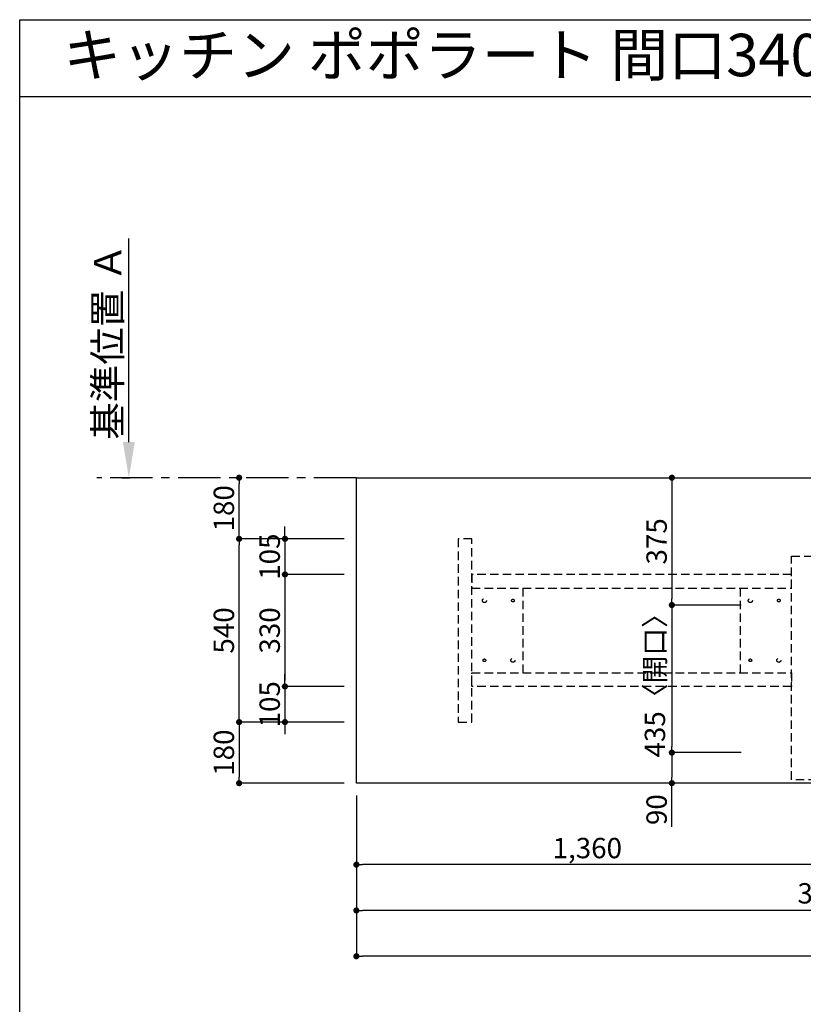
# Model space of a CAD drawing. Extents: x 163 to 26285, y -21830 to -13430.
# Drawn here: x 163 to 2470, y -16332 to -13430 of the extents above; entities that cross this region are included whole.
import ezdxf
from ezdxf.enums import TextEntityAlignment as Align

# ---------------------------------------------------------------- set-up
doc = ezdxf.new("R2010")
doc.units = 0
doc.header["$LTSCALE"] = 50
doc.header["$MEASUREMENT"] = 0
for name, pattern in [('CENTER', [2, 1.25, -0.25, 0.25, -0.25]), ('HIDDEN', [0.375, 0.25, -0.125]), ('HIDDENX2', [0.75, 0.5, -0.25])]:
    doc.linetypes.add(name, pattern=pattern)
doc.layers.get('0').update_dxf_attribs({"linetype": 'CONTINUOUS'})
for name, color, linetype in [('111-壁仕上', 3, 'CONTINUOUS'), ('121-キャビネット（中）', 253, 'HIDDEN'), ('126-甲板', 2, 'CONTINUOUS'), ('160-文字', 254, 'CONTINUOUS'), ('166-寸法B', 11, 'CONTINUOUS'), ('190-図面外枠', 5, 'CONTINUOUS')]:
    doc.layers.add(name, color=color, linetype=linetype)
doc.styles.add('KH001', font='txt')
doc.dimstyles.new('KH1xx030', dxfattribs={"dimscale": 30, "dimtxt": 2, "dimasz": 0.6, "dimexe": 0.3, "dimexo": 1.2, "dimgap": 0.5, "dimtad": 3, "dimdec": 1, "dimdsep": 46, "dimlunit": 6, "dimtxsty": 'KH001', "dimblk": 'DOT', "dimcen": 1, "dimdle": 1, "dimclrd": 256, "dimclre": 256, "dimclrt": 256, "dimadec": 0, "dimazin": 0, "dimtfac": 1, "dimtdec": 1, "dimtix": 1, "dimtmove": 2, "dimatfit": 3, "dimldrblk": 'CLOSEDBLANK', "dimfxl": 1, "dimtolj": 1, "dimtzin": 0, "dimlwd": -1, "dimlwe": -1, "dimarcsym": 0})

# ---------------------------------------------------------------- blocks, each defined once
blk = doc.blocks.new('_Dot')
at = {"color": 0, "linetype": 'ByBlock', "lineweight": -2}
blk.add_line((-0.5, 0), (-1, 0), dxfattribs=at)
at = {"color": 0, "linetype": 'ByBlock', "const_width": 0.5}
blk.add_lwpolyline([(-0.25, 0, 1), (0.25, 0, 1)], format="xyb", close=True, dxfattribs=at)
blk = doc.blocks.new('*D13')
at = {"layer": '166-寸法B', "transparency": 16777216}
for p, q in [((2090.3, -14780.1), (2092.1, -14780.1)), ((2083.1, -14798.1), (2083.1, -15137.1)), ((2287.1, -15155.1), (2074.1, -15155.1))]:
    blk.add_line(p, q, dxfattribs=at)
at = {"layer": '166-寸法B', "transparency": 16777216, "xscale": 18, "yscale": 18, "zscale": 18}
for p, rotation in [((2083.1, -14780.1), 90), ((2083.1, -15155.1), 270)]:
    blk.add_blockref('_Dot', p, dxfattribs=dict(at, rotation=rotation))
at = {"layer": '166-寸法B', "transparency": 16777216, "insert": (2038.1, -14967.6), "char_height": 60, "attachment_point": 5, "rotation": 90, "style": 'KH001'}
blk.add_mtext('\\A1;375', dxfattribs=at)
blk = doc.blocks.new('_ClosedBlank')
at = {"color": 0, "linetype": 'ByBlock', "lineweight": -2}
for p, q in [((-1, 0.167), (0, 0)), ((-1, 0.167), (-1, -0.167)), ((0, 0), (-1, -0.167))]:
    blk.add_line(p, q, dxfattribs=at)
blk = doc.blocks.new('*D14')
at = {"layer": '166-寸法B', "transparency": 16777216}
for p, q in [((2287.1, -15155.1), (2074.1, -15155.1)), ((2083.1, -15173.1), (2083.1, -15572.1)), ((2287.1, -15590.1), (2074.1, -15590.1))]:
    blk.add_line(p, q, dxfattribs=at)
at = {"layer": '166-寸法B', "transparency": 16777216, "xscale": 18, "yscale": 18, "zscale": 18}
for p, rotation in [((2083.1, -15155.1), 90), ((2083.1, -15590.1), 270)]:
    blk.add_blockref('_Dot', p, dxfattribs=dict(at, rotation=rotation))
at = {"layer": '166-寸法B', "transparency": 16777216, "insert": (2033.1, -15372.6), "char_height": 60, "attachment_point": 5, "rotation": 90, "style": 'KH001'}
blk.add_mtext('\\A1;435〈開口〉', dxfattribs=at)
blk = doc.blocks.new('*D15')
at = {"layer": '166-寸法B', "transparency": 16777216}
for p, q in [((2287.1, -15590.1), (2074.1, -15590.1)), ((2083.1, -15608.1), (2083.1, -15662.1)), ((2287.1, -15680.1), (2074.1, -15680.1)), ((2083.1, -15808.5), (2083.1, -15680.1))]:
    blk.add_line(p, q, dxfattribs=at)
at = {"layer": '166-寸法B', "transparency": 16777216, "xscale": 18, "yscale": 18, "zscale": 18}
for p, rotation in [((2083.1, -15590.1), 90), ((2083.1, -15680.1), 270)]:
    blk.add_blockref('_Dot', p, dxfattribs=dict(at, rotation=rotation))
at = {"layer": '166-寸法B', "transparency": 16777216, "insert": (2038.1, -15758.1), "char_height": 60, "attachment_point": 5, "rotation": 90, "style": 'KH001'}
blk.add_mtext('\\A1;90', dxfattribs=at)
blk = doc.blocks.new('*D21')
at = {"layer": '166-寸法B', "transparency": 16777216}
for p, q in [((484, -14675.1), (484, -14074.7)), ((462.9, -14780.1), (487, -14780.1))]:
    blk.add_line(p, q, dxfattribs=at)
blk.add_solid([(466.5, -14675.1), (501.5, -14675.1), (484, -14780.1)], dxfattribs=at)
at = {"layer": '166-寸法B', "transparency": 16777216, "insert": (421.6, -14379.4), "char_height": 81, "attachment_point": 5, "rotation": 90, "style": 'KH001'}
blk.add_mtext('\\A1;基準位置 Ａ', dxfattribs=at)
blk = doc.blocks.new('_None')
blk = doc.blocks.new('*D22')
at = {"layer": '166-寸法B', "transparency": 16777216}
for p, q in [((1154, -15716.1), (1154, -15929.1)), ((2514, -15716.1), (2514, -15929.1)), ((2496, -15920.1), (1172, -15920.1))]:
    blk.add_line(p, q, dxfattribs=at)
at = {"layer": '166-寸法B', "transparency": 16777216, "xscale": 18, "yscale": 18, "zscale": 18, "rotation": 180}
blk.add_blockref('_Dot', (1154, -15920.1), dxfattribs=at)
at = {"layer": '166-寸法B', "transparency": 16777216, "xscale": 18, "yscale": 18, "zscale": 18}
blk.add_blockref('_Dot', (2514, -15920.1), dxfattribs=at)
at = {"layer": '166-寸法B', "transparency": 16777216, "insert": (1834, -15871.3), "char_height": 60, "attachment_point": 5, "style": 'KH001'}
blk.add_mtext('\\A1;1,360', dxfattribs=at)
blk = doc.blocks.new('*D31')
at = {"layer": '166-寸法B', "transparency": 16777216}
for p, q in [((1154, -15716.1), (1154, -16064.1)), ((4570, -15716.1), (4570, -16064.1)), ((4552, -16055.1), (1172, -16055.1))]:
    blk.add_line(p, q, dxfattribs=at)
at = {"layer": '166-寸法B', "transparency": 16777216, "xscale": 18, "yscale": 18, "zscale": 18, "rotation": 180}
blk.add_blockref('_Dot', (1154, -16055.1), dxfattribs=at)
at = {"layer": '166-寸法B', "transparency": 16777216, "xscale": 18, "yscale": 18, "zscale": 18}
blk.add_blockref('_Dot', (4570, -16055.1), dxfattribs=at)
at = {"layer": '166-寸法B', "transparency": 16777216, "insert": (2862, -16004.7), "char_height": 60, "attachment_point": 5, "style": 'KH001'}
blk.add_mtext('\\A1;3,416〈ﾜｰｸﾄｯﾌﾟ寸法〉', dxfattribs=at)
blk = doc.blocks.new('*D33')
at = {"layer": '166-寸法B', "transparency": 16777216}
for p, q in [((1118, -14960.1), (799.7, -14960.1)), ((808.7, -15482.1), (808.7, -14978.1)), ((1118, -15500.1), (799.7, -15500.1))]:
    blk.add_line(p, q, dxfattribs=at)
at = {"layer": '166-寸法B', "transparency": 16777216, "xscale": 18, "yscale": 18, "zscale": 18}
for p, rotation in [((808.7, -14960.1), 90), ((808.7, -15500.1), 270)]:
    blk.add_blockref('_Dot', p, dxfattribs=dict(at, rotation=rotation))
at = {"layer": '166-寸法B', "transparency": 16777216, "insert": (763.7, -15230.1), "char_height": 60, "attachment_point": 5, "rotation": 90, "style": 'KH001'}
blk.add_mtext('\\A1;540', dxfattribs=at)
blk = doc.blocks.new('*D34')
at = {"layer": '166-寸法B', "transparency": 16777216}
for p, q in [((799.3, -14780.1), (799.7, -14780.1)), ((808.7, -14942.1), (808.7, -14798.1)), ((1118, -14960.1), (799.7, -14960.1))]:
    blk.add_line(p, q, dxfattribs=at)
at = {"layer": '166-寸法B', "transparency": 16777216, "xscale": 18, "yscale": 18, "zscale": 18}
for p, rotation in [((808.7, -14780.1), 90), ((808.7, -14960.1), 270)]:
    blk.add_blockref('_Dot', p, dxfattribs=dict(at, rotation=rotation))
at = {"layer": '166-寸法B', "transparency": 16777216, "insert": (763.7, -14870.1), "char_height": 60, "attachment_point": 5, "rotation": 90, "style": 'KH001'}
blk.add_mtext('\\A1;180', dxfattribs=at)
blk = doc.blocks.new('*D36')
at = {"layer": '166-寸法B', "transparency": 16777216}
for p, q in [((1154, -15716.1), (1154, -16199.1)), ((4573, -15716.1), (4573, -16199.1)), ((4555, -16190.1), (1172, -16190.1))]:
    blk.add_line(p, q, dxfattribs=at)
at = {"layer": '166-寸法B', "transparency": 16777216, "xscale": 18, "yscale": 18, "zscale": 18, "rotation": 180}
blk.add_blockref('_Dot', (1154, -16190.1), dxfattribs=at)
at = {"layer": '166-寸法B', "transparency": 16777216, "xscale": 18, "yscale": 18, "zscale": 18}
blk.add_blockref('_Dot', (4573, -16190.1), dxfattribs=at)
at = {"layer": '166-寸法B', "transparency": 16777216, "insert": (2863.5, -16141.3), "char_height": 60, "attachment_point": 5, "style": 'KH001'}
blk.add_mtext('\\A1;3,419', dxfattribs=at)
blk = doc.blocks.new('*D37')
at = {"layer": '166-寸法B', "transparency": 16777216}
for p, q in [((1118, -15500.1), (799.7, -15500.1)), ((808.7, -15518.1), (808.7, -15662.1)), ((1118, -15680.1), (799.7, -15680.1))]:
    blk.add_line(p, q, dxfattribs=at)
at = {"layer": '166-寸法B', "transparency": 16777216, "xscale": 18, "yscale": 18, "zscale": 18}
for p, rotation in [((808.7, -15500.1), 90), ((808.7, -15680.1), 270)]:
    blk.add_blockref('_Dot', p, dxfattribs=dict(at, rotation=rotation))
at = {"layer": '166-寸法B', "transparency": 16777216, "insert": (763.7, -15590.1), "char_height": 60, "attachment_point": 5, "rotation": 90, "style": 'KH001'}
blk.add_mtext('\\A1;180', dxfattribs=at)
blk = doc.blocks.new('*D38')
at = {"layer": '166-寸法B', "transparency": 16777216}
for p, q in [((943.7, -14942.1), (943.7, -14924.1)), ((1118, -14960.1), (934.7, -14960.1)), ((943.7, -14960.1), (943.7, -15065.1)), ((1118, -15065.1), (934.7, -15065.1)), ((943.7, -15083.1), (943.7, -15101.1))]:
    blk.add_line(p, q, dxfattribs=at)
at = {"layer": '166-寸法B', "transparency": 16777216, "xscale": 18, "yscale": 18, "zscale": 18}
for p, rotation in [((943.7, -14960.1), 270), ((943.7, -15065.1), 90)]:
    blk.add_blockref('_Dot', p, dxfattribs=dict(at, rotation=rotation))
at = {"layer": '166-寸法B', "transparency": 16777216, "insert": (898.7, -15012.6), "char_height": 60, "attachment_point": 5, "rotation": 90, "style": 'KH001'}
blk.add_mtext('\\A1;105', dxfattribs=at)
blk = doc.blocks.new('*D39')
at = {"layer": '166-寸法B', "transparency": 16777216}
for p, q in [((1118, -15065.1), (934.7, -15065.1)), ((943.7, -15083.1), (943.7, -15377.1)), ((1118, -15395.1), (934.7, -15395.1))]:
    blk.add_line(p, q, dxfattribs=at)
at = {"layer": '166-寸法B', "transparency": 16777216, "xscale": 18, "yscale": 18, "zscale": 18}
for p, rotation in [((943.7, -15065.1), 90), ((943.7, -15395.1), 270)]:
    blk.add_blockref('_Dot', p, dxfattribs=dict(at, rotation=rotation))
at = {"layer": '166-寸法B', "transparency": 16777216, "insert": (898.7, -15230.1), "char_height": 60, "attachment_point": 5, "rotation": 90, "style": 'KH001'}
blk.add_mtext('\\A1;330', dxfattribs=at)
blk = doc.blocks.new('*D40')
at = {"layer": '166-寸法B', "transparency": 16777216}
for p, q in [((943.7, -15377.1), (943.7, -15359.1)), ((1118, -15395.1), (934.7, -15395.1)), ((943.7, -15395.1), (943.7, -15500.1)), ((1118, -15500.1), (934.7, -15500.1)), ((943.7, -15518.1), (943.7, -15536.1))]:
    blk.add_line(p, q, dxfattribs=at)
at = {"layer": '166-寸法B', "transparency": 16777216, "xscale": 18, "yscale": 18, "zscale": 18}
for p, rotation in [((943.7, -15395.1), 270), ((943.7, -15500.1), 90)]:
    blk.add_blockref('_Dot', p, dxfattribs=dict(at, rotation=rotation))
at = {"layer": '166-寸法B', "transparency": 16777216, "insert": (898.7, -15447.6), "char_height": 60, "attachment_point": 5, "rotation": 90, "style": 'KH001'}
blk.add_mtext('\\A1;105', dxfattribs=at)

msp = doc.modelspace()

# ---------------------------------------------------------------- linework, layer by layer
at = {"layer": '111-壁仕上', "color": 253, "linetype": 'CENTER', "ltscale": 2}
msp.add_line((1154.02, -14780.06), (389.28, -14780.06), dxfattribs=at)
at = {"layer": '121-キャビネット（中）', "ltscale": 2}
msp.add_line((2435.02, -15011.06), (4573.02, -15011.06), dxfattribs=at)
msp.add_lwpolyline([(1493.99, -14960.06), (1454.02, -14960.06), (1454.02, -15500.06), (1493.99, -15500.06)], close=True, dxfattribs=at)
msp.add_lwpolyline([(4573.02, -15670.06), (2435.02, -15670.06), (2435.02, -15011.06)], dxfattribs=at)
at = {"layer": '121-キャビネット（中）', "linetype": 'HIDDENX2'}
for points in [[(2435.02, -15065.06), (1493.99, -15065.06), (1493.99, -15105.06), (2435.02, -15105.06)], [(2435.02, -15395.06), (1493.99, -15395.06), (1493.99, -15355.06), (2435.02, -15355.06)]]:
    msp.add_lwpolyline(points, close=True, dxfattribs=at)
for points in [[(1643.99, -15105.06), (1643.99, -15355.06)], [(2285.02, -15355.06), (2285.02, -15105.06)]]:
    msp.add_lwpolyline(points, dxfattribs=at)
for centre, radius in [((1530.99, -15142.06), 6), ((1614.99, -15142.06), 4), ((2314.02, -15142.06), 6), ((2398.02, -15142.06), 4), ((1530.99, -15318.06), 4), ((1614.99, -15318.06), 6), ((2314.02, -15318.06), 4), ((2398.02, -15318.06), 6)]:
    msp.add_circle(centre, radius, dxfattribs=at)
at = {"layer": '126-甲板'}
msp.add_lwpolyline([(1154.02, -14780.06), (4570.02, -14780.06), (4570.02, -15680.06), (1154.02, -15680.06)], close=True, dxfattribs=at)
at = {"layer": '190-図面外枠'}
for p, q in [((162.58, -13430.4), (12311.4, -13430.4)), ((162.58, -21829.6), (162.58, -13430.4))]:
    msp.add_line(p, q, dxfattribs=at)
msp.add_lwpolyline([(162.58, -13656.44), (12311.4, -13656.44)], dxfattribs=at)

# ---------------------------------------------------------------- texts
at = {"layer": '160-文字', "style": 'KH001'}
msp.add_text('キッチン ポポラート 間口3400 Ｌ（左シンク） 加熱機器側面壁 深型食洗機 プラン図', height=125, dxfattribs=at).set_placement((290.82, -13534.44), align=Align.MIDDLE_LEFT)

# ---------------------------------------------------------------- dimensions: what is measured, and where the dimension line sits
at = {"layer": '166-寸法B'}
dim = msp.add_linear_dim(base=(484.04, -14083.72), p1=(432.91, -14780.06), p2=(670.53, -14083.72), angle=270, text='基準位置 Ａ', dimstyle='KH1xx030', override={"dimtxt": 2.7, "dimasz": 3.5, "dimexe": 0.1, "dimexo": 1, "dimblk2": 'None', "dimsah": 1, "dimdle": 0.3, "dimse2": 1}, dxfattribs=at)
dim.commit()
dim.dimension.update_dxf_attribs({"geometry": '*D21', "text_midpoint": (421.55, -14379.39)})
for base, p1, p2, angle, picture, middle in [((808.72, -14780.06), (1154.02, -14960.06), (835.29, -14780.06), 90, '*D34', (763.72, -14870.06)), ((2083.12, -15155.06), (2054.32, -14780.06), (2323.12, -15155.06), 90, '*D13', (2038.12, -14967.56)), ((943.72, -15065.06), (1154.02, -14960.06), (1154.02, -15065.06), 90, '*D38', (898.72, -15012.56)), ((808.72, -14960.06), (1154.02, -15500.06), (1154.02, -14960.06), 90, '*D33', (763.72, -15230.06)), ((943.72, -15395.06), (1154.02, -15065.06), (1154.02, -15395.06), 90, '*D39', (898.72, -15230.06)), ((943.72, -15500.06), (1154.02, -15395.06), (1154.02, -15500.06), 90, '*D40', (898.72, -15447.56)), ((808.72, -15680.06), (1154.02, -15500.06), (1154.02, -15680.06), 90, '*D37', (763.72, -15590.06)), ((1154.02, -15920.06), (2514.02, -15680.06), (1154.02, -15680.06), 180, '*D22', (1834.02, -15871.25)), ((1154.02, -16190.06), (4573.02, -15680.06), (1154.02, -15680.06), 180, '*D36', (2863.52, -16141.25))]:
    dim = msp.add_linear_dim(base=base, p1=p1, p2=p2, angle=angle, dimstyle='KH1xx030', dxfattribs=at)
    dim.commit()
    dim.dimension.update_dxf_attribs({"geometry": picture, "text_midpoint": middle})
for base, p1, p2, angle, text, picture, middle in [((2083.12, -15590.06), (2323.12, -15155.06), (2323.12, -15590.06), 90, '<>〈開口〉', '*D14', (2033.09, -15372.56)), ((1154.02, -16055.06), (4570.02, -15680.06), (1154.02, -15680.06), 180, '<>〈ﾜｰｸﾄｯﾌﾟ寸法〉', '*D31', (2862.02, -16004.73))]:
    dim = msp.add_linear_dim(base=base, p1=p1, p2=p2, angle=angle, text=text, dimstyle='KH1xx030', dxfattribs=at)
    dim.commit()
    dim.dimension.update_dxf_attribs({"geometry": picture, "text_midpoint": middle})
dim = msp.add_linear_dim(base=(2083.12, -15680.06), p1=(2323.12, -15590.06), p2=(2323.12, -15680.06), angle=90, dimstyle='KH1xx030', override={"dimtmove": 1}, dxfattribs=at)
dim.commit()
dim.dimension.update_dxf_attribs({"geometry": '*D15', "text_midpoint": (2067.31, -15758.06), "dimtype": 128})

doc.saveas('drawing.dxf')
